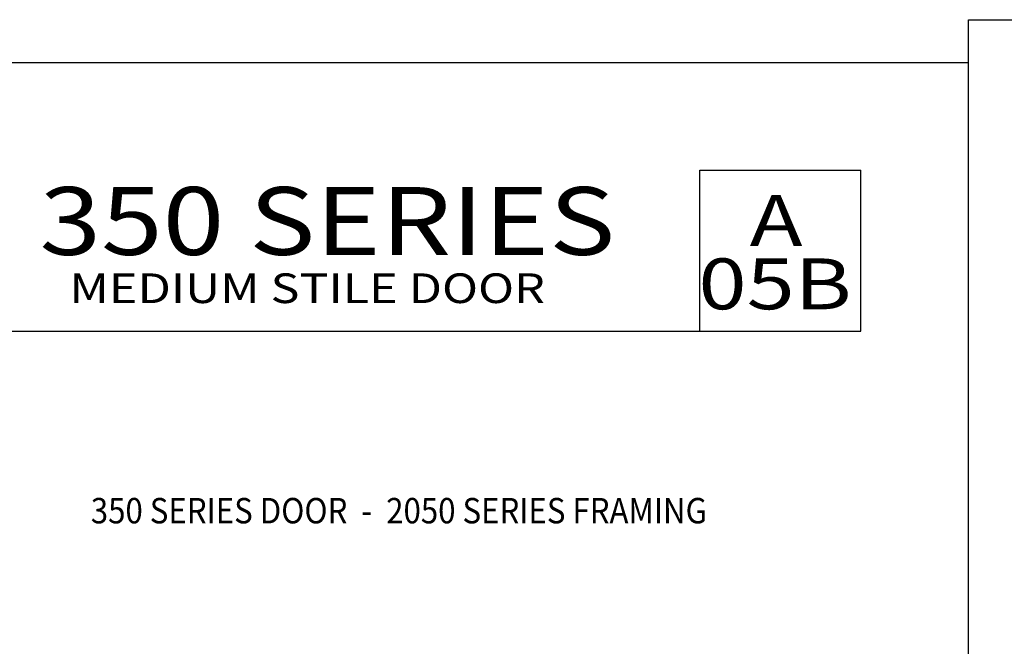
# Model space of a CAD drawing. Units: millimetres. Extents: x 1813 to 3713, y 1267 to 1624.
# Drawn here: x 2431 to 2577, y 1531 to 1624 of the extents above; entities that cross this region are included whole.
import ezdxf
from ezdxf.enums import TextEntityAlignment as Align

# ---------------------------------------------------------------- set-up
doc = ezdxf.new("R2010")
doc.units = ezdxf.units.MM
doc.layers.add('5', color=7, linetype='Continuous')
doc.layers.add('6', color=7, linetype='Continuous')
doc.styles.add('Discription Cali', font='calibrib.ttf', dxfattribs={"width": 1.2, "height": 3.5})
doc.styles.add('Page # Cali', font='calibrib.ttf', dxfattribs={"width": 1.25, "height": 6})
doc.styles.add('Spec Cali', font='calibrib.ttf', dxfattribs={"width": 0.9, "height": 2.4})
doc.styles.add('Title cali', font='calibrib.ttf', dxfattribs={"width": 1.2, "height": 7.5})

msp = doc.modelspace()

# ---------------------------------------------------------------- linework, layer by layer
for p, q in [((2571.242, 1267.466), (2571.242, 1623.758)), ((2571.242, 1623.758), (2846.732, 1623.758)), ((2300.617, 1617.466), (2571.242, 1617.466)), ((2571.242, 1267.466), (2571.242, 1617.466))]:
    msp.add_line(p, q)
at = {"layer": '5', "color": 1}
for p, q in [((2531.617, 1601.591), (2555.367, 1601.591)), ((2531.617, 1577.841), (2531.617, 1601.591)), ((2419.367, 1577.841), (2555.367, 1577.841))]:
    msp.add_line(p, q, dxfattribs=at)
at = {"layer": '6', "color": 1}
msp.add_line((2555.367, 1577.841), (2555.367, 1601.591), dxfattribs=at)

# ---------------------------------------------------------------- texts
for s, height, style, width, p in [('350 SERIES', 10, 'Title cali', 1.2, (2434.243, 1585.965)), ('A', 7.5, 'Page # Cali', 1.25, (2538.99, 1588.077)), ('05B', 7.5, 'Page # Cali', 1.25, (2531.427, 1578.725)), ('MEDIUM STILE DOOR', 4.375, 'Discription Cali', 1.2, (2438.667, 1580.622)), ('350 SERIES DOOR  -  2050 SERIES FRAMING', 3.75, 'Spec Cali', 0.9, (2441.816, 1548.34))]:
    msp.add_text(s, height=height, dxfattribs=dict(style=style, width=width)).set_placement(p, align=Align.BOTTOM_LEFT)

doc.saveas('drawing.dxf')
